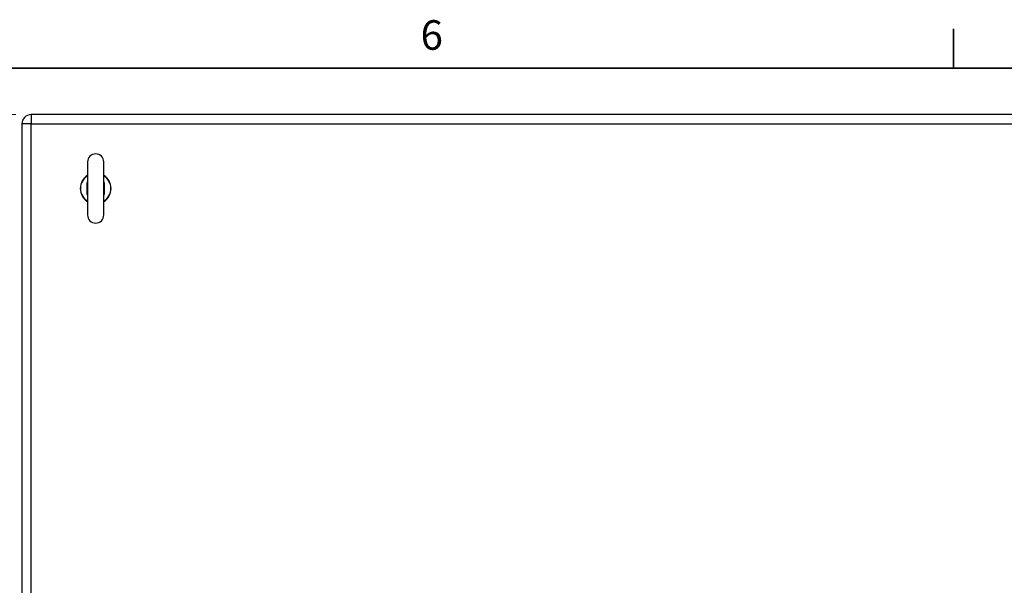
# Model space of a CAD drawing. Units: inches. Extents: x 1 to 339, y 6 to 214.
# Drawn here: x 90 to 130, y 189 to 212 of the extents above; entities that cross this region are included whole.
import ezdxf

# ---------------------------------------------------------------- set-up
doc = ezdxf.new("R2010")
doc.units = ezdxf.units.IN
doc.header["$LTSCALE"] = 10
doc.header["$MEASUREMENT"] = 0
for name, color, linetype, lineweight in [('Border (ANSI)', 7, 'Continuous', 35), ('Dimension (ANSI)', 7, 'Continuous', 13), ('Visible (ANSI)', 7, 'Continuous', 25), ('Visible Narrow (ANSI)', 7, 'Continuous', 25)]:
    doc.layers.add(name, color=color, linetype=linetype, lineweight=lineweight)
doc.styles.add('Note Text (ANSI)', font='arial.ttf')
doc.dimstyles.new('Default (ANSI)', dxfattribs={"dimscale": 10, "dimtxt": 0.12, "dimasz": 0.098425, "dimexe": 0.125, "dimexo": 0.0625, "dimgap": 0.031496, "dimtad": 0, "dimtih": 1, "dimtoh": 1, "dimrnd": 1e-08, "dimzin": 0, "dimdsep": 46, "dimtxsty": 'Note Text (ANSI)', "dimcen": 0.09, "dimdle": 0.393701, "dimclrd": 256, "dimclre": 256, "dimclrt": 256, "dimadec": 0, "dimazin": 0, "dimtfac": 1, "dimtofl": 0, "dimtmove": 0, "dimatfit": 3, "dimfxl": 1, "dimtolj": 1, "dimtzin": 0, "dimlwd": -1, "dimlwe": -1, "dimarcsym": 0})

# ---------------------------------------------------------------- blocks, each defined once
blk = doc.blocks.new('Borders Default Border')
at = {"layer": 'Border (ANSI)'}
blk.add_line((12.75, 21), (12.75, 21.16), dxfattribs=at)
at = {"layer": 'Border (ANSI)', "flags": 128}
blk.add_lwpolyline([(0.5, 1), (0.5, 21), (33.5, 21), (33.5, 1), (0.5, 1)], dxfattribs=at)
at = {"layer": 'Border (ANSI)', "insert": (10.585, 21.038), "char_height": 0.12, "attachment_point": 7, "style": 'Note Text (ANSI)'}
blk.add_mtext('6', dxfattribs=at)
blk = doc.blocks.new('*D8')
at = {"layer": 'Defpoints', "color": 0, "transparency": 16777216}
for p in [(81.296, 208.118), (90.022, 208.118), (90.022, 184.098)]:
    blk.add_point(p, dxfattribs=at)
at = {"layer": 'Dimension (ANSI)', "transparency": 16777216}
for p, q in [((89.397, 208.118), (80.046, 208.118)), ((81.296, 207.134), (81.296, 198.195)), ((81.296, 185.082), (81.296, 194.022)), ((89.397, 184.098), (80.046, 184.098))]:
    blk.add_line(p, q, dxfattribs=at)
for points in [[(81.132, 207.134), (81.46, 207.134), (81.296, 208.118)], [(81.132, 185.082), (81.46, 185.082), (81.296, 184.098)]]:
    blk.add_solid(points, dxfattribs=at)
at = {"layer": 'Dimension (ANSI)', "transparency": 16777216, "insert": (78.844, 197.88), "char_height": 1.2, "attachment_point": 1, "style": 'Note Text (ANSI)'}
blk.add_mtext('\\A1; 24.02\\P[610.1]', dxfattribs=at)

msp = doc.modelspace()

# ---------------------------------------------------------------- linework, layer by layer
at = {"layer": 'Visible (ANSI)'}
for p, q in [((161.772, 208.118), (90.022, 208.118)), ((89.647, 207.743), (89.647, 184.473)), ((92.319, 206.196), (92.319, 204.04)), ((92.975, 204.04), (92.975, 206.196))]:
    msp.add_line(p, q, dxfattribs=at)
for centre, radius, start, end in [((90.022, 207.743), 0.375, 90, 180), ((92.647, 206.196), 0.328, 0, 180), ((92.647, 205.118), 0.625, 121.6682, 238.3318), ((92.647, 205.118), 0.625, 301.6682, 58.3318), ((92.647, 204.04), 0.328, 180, 0)]:
    msp.add_arc(centre, radius, start, end, dxfattribs=at)
at = {"layer": 'Visible Narrow (ANSI)'}
for p, q in [((90.022, 208.118), (90.022, 207.743)), ((90.022, 207.743), (89.647, 207.743)), ((90.022, 207.743), (161.772, 207.743)), ((90.022, 184.473), (90.022, 207.743))]:
    msp.add_line(p, q, dxfattribs=at)
at = {"layer": 'Visible Narrow (ANSI)', "flags": 128}
for points in [[(92.307, 205.118), (92.307, 205.133), (92.306, 205.147), (92.305, 205.16), (92.304, 205.173), (92.303, 205.185), (92.302, 205.197), (92.301, 205.208), (92.3, 205.22), (92.299, 205.231), (92.299, 205.242), (92.298, 205.253), (92.298, 205.264), (92.298, 205.275), (92.299, 205.285), (92.3, 205.296), (92.301, 205.307), (92.302, 205.317), (92.303, 205.328), (92.305, 205.339), (92.307, 205.349), (92.31, 205.36), (92.313, 205.371), (92.316, 205.381), (92.319, 205.392)], [(92.975, 205.392), (92.979, 205.381), (92.982, 205.371), (92.985, 205.36), (92.987, 205.35), (92.989, 205.339), (92.991, 205.328), (92.993, 205.318), (92.994, 205.307), (92.995, 205.296), (92.996, 205.286), (92.996, 205.275), (92.996, 205.264), (92.996, 205.253), (92.996, 205.242), (92.996, 205.231), (92.995, 205.22), (92.994, 205.209), (92.993, 205.197), (92.992, 205.185), (92.991, 205.173), (92.99, 205.16), (92.989, 205.147), (92.988, 205.133), (92.988, 205.118)], [(92.319, 204.845), (92.316, 204.856), (92.313, 204.866), (92.31, 204.877), (92.307, 204.887), (92.305, 204.898), (92.303, 204.908), (92.302, 204.919), (92.301, 204.93), (92.3, 204.94), (92.299, 204.951), (92.298, 204.962), (92.298, 204.973), (92.298, 204.983), (92.299, 204.994), (92.299, 205.005), (92.3, 205.017), (92.301, 205.028), (92.302, 205.039), (92.303, 205.051), (92.304, 205.063), (92.305, 205.076), (92.306, 205.09), (92.307, 205.104), (92.307, 205.118)], [(92.988, 205.118), (92.988, 205.104), (92.989, 205.09), (92.99, 205.077), (92.991, 205.064), (92.992, 205.052), (92.993, 205.04), (92.994, 205.028), (92.995, 205.017), (92.996, 205.006), (92.996, 204.995), (92.996, 204.984), (92.996, 204.973), (92.996, 204.962), (92.996, 204.951), (92.995, 204.941), (92.994, 204.93), (92.993, 204.919), (92.991, 204.909), (92.989, 204.898), (92.987, 204.887), (92.985, 204.877), (92.982, 204.866), (92.979, 204.856), (92.975, 204.845)]]:
    msp.add_lwpolyline(points, dxfattribs=at)
at = {"layer": 'Visible Narrow (ANSI)'}
for start, end in [(122.1471, 237.8529), (302.1471, 57.8529)]:
    msp.add_arc((92.647, 205.118), 0.617, start, end, dxfattribs=at)

# ---------------------------------------------------------------- block references
at = {"xscale": 10, "yscale": 10, "zscale": 10}
msp.add_blockref('Borders Default Border', (0, 0), dxfattribs=at)

# ---------------------------------------------------------------- dimensions: what is measured, and where the dimension line sits
at = {"layer": 'Dimension (ANSI)'}
dim = msp.add_linear_dim(base=(81.296, 208.118), p1=(90.022, 184.098), p2=(90.022, 208.118), angle=90, text=' <>\\X[610.1]', dimstyle='Default (ANSI)', override={"dimdec": 2, "dimpost": '\\X', "dimtp": 0, "dimtm": 0, "dimtdec": 2, "dimatfit": 1, "dimtvp": -0.25}, dxfattribs=at)
dim.commit()
dim.dimension.update_dxf_attribs({"geometry": '*D8', "text_midpoint": (81.296, 196.108), "dimtype": 160})

doc.saveas('drawing.dxf')
